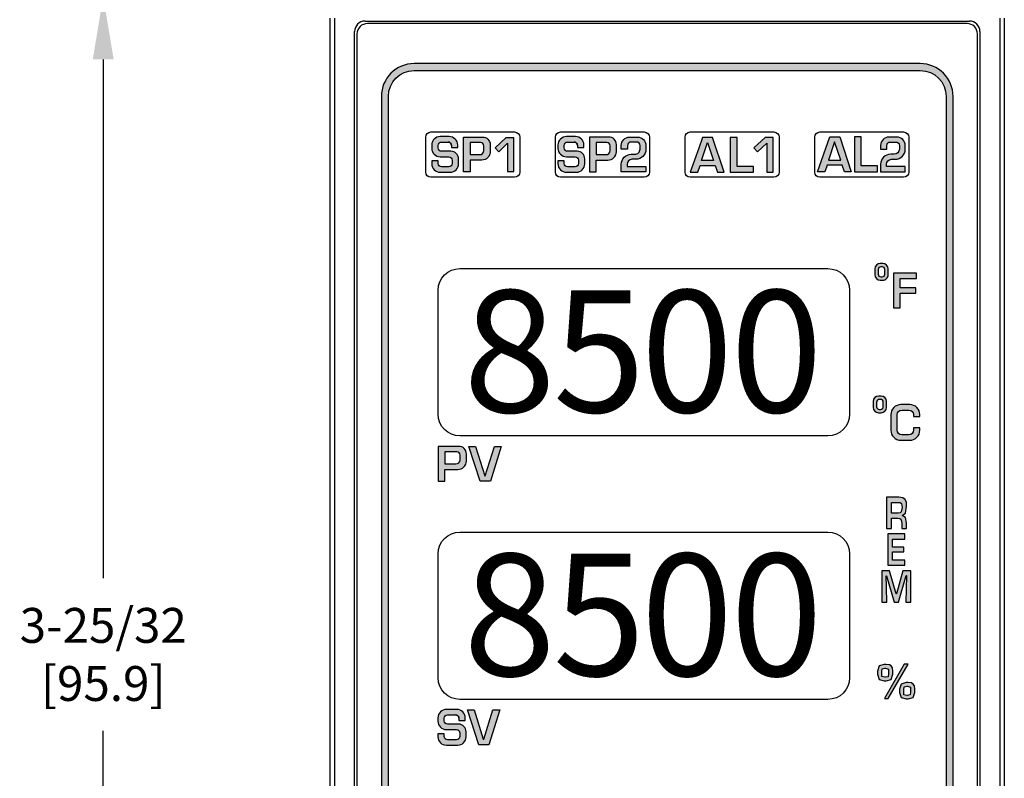
# Model space of a CAD drawing. Units: inches. Extents: x 0 to 15.8, y 0 to 10.2.
# Drawn here: x 9.1 to 11.9, y 5.8 to 8 of the extents above; entities that cross this region are included whole.
import ezdxf

# ---------------------------------------------------------------- set-up
doc = ezdxf.new("R2010")
doc.units = ezdxf.units.IN
doc.header["$MEASUREMENT"] = 0
for name, color, linetype in [('DIMENS', 7, 'Continuous'), ('PART', 3, 'Continuous'), ('PMSBLACKCOM', 90, 'Continuous'), ('PMSRED200CCOM', 10, 'Continuous'), ('PMSSILVERCOM', 253, 'Continuous')]:
    doc.layers.add(name, color=color, linetype=linetype)
doc.styles.add('ROMANS', font='romans.shx', dxfattribs={"width": 0.75, "height": 0.1})
doc.dimstyles.new('DWYER_STANDARD', dxfattribs={"dimtxt": 0.1, "dimasz": 0.18, "dimexe": 0.078, "dimexo": 0.05, "dimgap": 0.05, "dimtad": 0, "dimtih": 1, "dimtoh": 1, "dimdec": 3, "dimrnd": 0.001, "dimzin": 4, "dimdsep": 46, "dimtxsty": 'ROMANS', "dimcen": 0.062, "dimclrd": 256, "dimclre": 256, "dimclrt": 256, "dimadec": 3, "dimazin": 1, "dimtfac": 1, "dimtdec": 3, "dimtofl": 0, "dimtmove": 0, "dimatfit": 1, "dimfxl": 0, "dimtolj": 1, "dimtzin": 0, "dimarcsym": 0})

# ---------------------------------------------------------------- blocks, each defined once
blk = doc.blocks.new('*D26')
at = {"layer": 'DIMENS', "lineweight": -2}
for p, q in [((9.957417213502334, 8.039574156628184), (9.216447710258766, 8.039574156628184)), ((9.294447710258765, 7.859574156628184), (9.294447710258765, 6.371621775675805)), ((9.294447710258765, 4.445574156628187), (9.294447710258765, 5.933526537580566)), ((9.957417213502334, 4.265574156628187), (9.216447710258766, 4.265574156628187))]:
    blk.add_line(p, q, dxfattribs=at)
at = {"layer": 'DIMENS'}
for points in [[(9.264447710258766, 7.859574156628184), (9.324447710258765, 7.859574156628184), (9.294447710258765, 8.039574156628184)], [(9.264447710258766, 4.445574156628187), (9.324447710258765, 4.445574156628187), (9.294447710258765, 4.265574156628187)]]:
    blk.add_solid(points, dxfattribs=at)
at = {"layer": 'DIMENS', "insert": (9.294447710258764, 6.152574156628186), "char_height": 0.1, "attachment_point": 5, "style": 'ROMANS'}
blk.add_mtext('\\A1;3-25/32\\P[95.9]', dxfattribs=at)

msp = doc.modelspace()

# ---------------------------------------------------------------- hatches: boundary and pattern name
at = {"layer": 'PMSBLACKCOM'}
for points in [[(10.28718465853007, 7.638168080612262), (10.26106418978007, 7.638168080612261, 0.4142135623731522), (10.23696781478007, 7.614071705612257), (10.23696781478007, 7.604433155612258, 0.4142135623730485), (10.26106418978007, 7.580336780612262), (10.28597983978007, 7.580336780612262, -0.4142135623730951), (10.29561838978007, 7.570698230612262), (10.29561838978007, 7.561059680612261, -0.4142135623731222), (10.28597983978007, 7.551421130612262), (10.26467864603007, 7.55142113061226, -0.4142135623730714), (10.25504009603007, 7.561059680612259), (10.25504009603007, 7.568288593112262), (10.23696781478007, 7.568288593112262), (10.23696781478007, 7.559854861862262, 0.4142135623731026), (10.26106418978007, 7.535758486862262), (10.28959429603007, 7.535758486862263, 0.4142135623730931), (10.31369067103007, 7.559854861862263), (10.31369067103007, 7.57431268686226, 0.4142135623730711), (10.29200393353007, 7.59599942436226), (10.26467864603007, 7.595999424362262, -0.414213562373041), (10.25504009603007, 7.605637974362262), (10.25504009603007, 7.612866886862261, -0.4142135623730142), (10.26467864603006, 7.62250543686226), (10.28357020228007, 7.622505436862262, -0.4142135623731744), (10.29320875228007, 7.612866886862263), (10.29320875228007, 7.606842793112261), (10.31128103353007, 7.606842793112262), (10.31128103353007, 7.614071705612256, 0.4142135623731802)], [(10.47211123494617, 7.635011599592323), (10.44969523494617, 7.635011599592323), (10.41887323494617, 7.606057599592322), (10.42914723494617, 7.594849599592322), (10.45436523494617, 7.619133599592322), (10.45436523494617, 7.537875599592322), (10.47211123494617, 7.537875599592322)], [(11.09335343256821, 7.635664641305418), (11.09335343256821, 7.535720641305419), (11.15966243256821, 7.535720641305419), (11.15966243256821, 7.552057641305419), (11.11257343256821, 7.552057641305419), (11.11257343256821, 7.635664641305418)], [(11.21601043256821, 7.635664641305418), (11.19294643256821, 7.635664641305418), (11.16123343256821, 7.605873641305418), (11.17180443256821, 7.594341641305418), (11.19775143256821, 7.61932764130542), (11.19775143256821, 7.535720641305419), (11.21601043256821, 7.535720641305419)], [(11.44950943256821, 7.637469641305417), (11.44950943256821, 7.537525641305418), (11.51581843256821, 7.537525641305418), (11.51581843256821, 7.553862641305416), (11.46872943256821, 7.553862641305416), (11.46872943256821, 7.637469641305417)], [(11.56141721350233, 7.246574112878189), (11.56141721350233, 7.146574156628191), (11.58069431350233, 7.146574156628191), (11.58069431350233, 7.188742812878191), (11.62527260725233, 7.188742812878191), (11.62527260725233, 7.204405456628191), (11.58069431350233, 7.204405456628191), (11.58069431350233, 7.230911469128189), (11.62768224475233, 7.230911469128189), (11.62768224475233, 7.246574112878189)], [(11.54505188363282, 6.408255842834182), (11.59438704975782, 6.408255842834182), (11.59438704975782, 6.42313470245918), (11.55836454750782, 6.42313470245918), (11.55836454750782, 6.446627638709181), (11.59125465825782, 6.446627638709181), (11.59125465825782, 6.46072340045918), (11.55836454750782, 6.46072340045918), (11.55836454750782, 6.483433238834181), (11.59360395188282, 6.483433238834181), (11.59360395188282, 6.498312098459181), (11.54505188363282, 6.498312098459181)], [(11.52817477425782, 6.302642642834183), (11.54227053600782, 6.302642642834183), (11.54148743813282, 6.344929928084181), (11.54070434025782, 6.377820038834182), (11.54148743813282, 6.377820038834182), (11.56341417863282, 6.302642642834183), (11.57594374463282, 6.302642642834183), (11.59787048513282, 6.378603136709181), (11.59865358300782, 6.378603136709181), (11.59708738725782, 6.302642642834183), (11.61118314900782, 6.302642642834183), (11.61118314900782, 6.39269889845918), (11.58847331063282, 6.39269889845918), (11.56967896163282, 6.326135579084182), (11.56889586375782, 6.326135579084182), (11.55010151475782, 6.39269889845918), (11.52817477425782, 6.39269889845918)], [(11.60368883970209, 6.12485551616613), (11.59224883970209, 6.12485551616613), (11.53592883970209, 6.02629551616613), (11.54648883970209, 6.02629551616613)]]:
    msp.add_hatch(color=7, dxfattribs=at).paths.add_polyline_path(points)
h = msp.add_hatch(color=7, dxfattribs=at)
edge = h.paths.add_edge_path(flags=16)
edge.add_line((10.37675088353007, 7.621300618112262), (10.34701595853007, 7.621300618112262))
edge.add_line((10.34701595853007, 7.621300618112262), (10.34701595853007, 7.586360874362262))
edge.add_line((10.34701595853007, 7.586360874362262), (10.37434124603007, 7.586360874362262))
edge.add_arc((10.37434124603007, 7.598409061862261), 0.01204818749999959, 270, 360)
edge.add_line((10.38638943353007, 7.598409061862261), (10.38638943353007, 7.611662068112262))
edge.add_arc((10.37675088353007, 7.611662068112262), 0.009638549999998247, 0, 90.00000000001054)
edge = h.paths.add_edge_path()
edge.add_line((10.38036533978007, 7.570698230612262), (10.34701595853007, 7.570698230612262))
edge.add_line((10.34701595853007, 7.570698230612262), (10.34701595853007, 7.536963305612261))
edge.add_line((10.34701595853007, 7.536963305612261), (10.32773885853007, 7.536963305612261))
edge.add_line((10.32773885853007, 7.536963305612261), (10.32773885853007, 7.636963261862261))
edge.add_line((10.32773885853007, 7.636963261862261), (10.38277497728007, 7.636963261862261))
edge.add_arc((10.38277497728007, 7.615276524362262), 0.02168673749999961, 0, 90, ccw=False)
edge.add_line((10.40446171478007, 7.615276524362262), (10.40446171478007, 7.594794605612263))
edge.add_arc((10.38036533978007, 7.594794605612262), 0.02409637500000095, -89.9999999999958, 2.2168933355715126e-12, ccw=False)
h = msp.add_hatch(color=7, dxfattribs=at)
edge = h.paths.add_edge_path()
edge.add_arc((10.64557020228007, 7.612866886862262), 0.009638550000000023, 0, 90, ccw=False)
edge.add_line((10.65520875228007, 7.612866886862262), (10.65520875228007, 7.606842793112261))
edge.add_line((10.65520875228007, 7.606842793112261), (10.67328103353007, 7.606842793112262))
edge.add_line((10.67328103353007, 7.606842793112262), (10.67328103353007, 7.614071705612261))
edge.add_arc((10.64918465853007, 7.614071705612262), 0.02409637500000095, 359.9999999999978, 449.9999999999958)
edge.add_line((10.64918465853007, 7.638168080612262), (10.62306418978007, 7.638168080612261))
edge.add_arc((10.62306418978007, 7.614071705612261), 0.02409637500000006, 90, 180)
edge.add_line((10.59896781478007, 7.614071705612261), (10.59896781478007, 7.604433155612263))
edge.add_arc((10.62306418978007, 7.604433155612262), 0.02409637500000095, 179.9999999999979, 269.9999999999958)
edge.add_line((10.62306418978007, 7.580336780612262), (10.64797983978007, 7.580336780612262))
edge.add_arc((10.64797983978007, 7.570698230612262), 0.009638550000000023, 0, 90, ccw=False)
edge.add_line((10.65761838978007, 7.570698230612262), (10.65761838978007, 7.56105968061226))
edge.add_arc((10.64797983978007, 7.561059680612261), 0.009638550000000023, 270, 359.9999999999947, ccw=False)
edge.add_line((10.64797983978007, 7.551421130612262), (10.62667864603007, 7.55142113061226))
edge.add_arc((10.62667864603007, 7.56105968061226), 0.009638550000000023, 180, 270.0000000000106, ccw=False)
edge.add_line((10.61704009603007, 7.56105968061226), (10.61704009603007, 7.568288593112262))
edge.add_line((10.61704009603007, 7.568288593112262), (10.59896781478007, 7.568288593112262))
edge.add_line((10.59896781478007, 7.568288593112262), (10.59896781478007, 7.559854861862263))
edge.add_arc((10.62306418978007, 7.559854861862262), 0.02409637500000095, 179.9999999999979, 269.9999999999958)
edge.add_line((10.62306418978007, 7.535758486862262), (10.65159429603007, 7.535758486862263))
edge.add_arc((10.65159429603007, 7.559854861862263), 0.02409637500000006, 270, 360)
edge.add_line((10.67569067103007, 7.559854861862263), (10.67569067103007, 7.57431268686226))
edge.add_arc((10.65400393353007, 7.57431268686226), 0.02168673749999961, 0, 90)
edge.add_line((10.65400393353007, 7.59599942436226), (10.62667864603007, 7.595999424362262))
edge.add_arc((10.62667864603007, 7.605637974362262), 0.009638550000000023, 180, 270.0000000000106, ccw=False)
edge.add_line((10.61704009603007, 7.605637974362262), (10.61704009603007, 7.612866886862262))
edge.add_arc((10.62667864603007, 7.612866886862261), 0.009638549999998247, 89.99999999998943, 179.9999999999947, ccw=False)
edge.add_line((10.62667864603007, 7.62250543686226), (10.64557020228007, 7.622505436862262))
h = msp.add_hatch(color=7, dxfattribs=at)
edge = h.paths.add_edge_path()
edge.add_arc((10.74236533978007, 7.594794605612263), 0.02409637500000006, 270, 360)
edge.add_line((10.76646171478007, 7.594794605612263), (10.76646171478007, 7.615276524362262))
edge.add_arc((10.74477497728007, 7.615276524362262), 0.02168673749999783, 0, 90.00000000000469)
edge.add_line((10.74477497728007, 7.636963261862261), (10.68973885853007, 7.636963261862261))
edge.add_line((10.68973885853007, 7.636963261862261), (10.68973885853007, 7.536963305612261))
edge.add_line((10.68973885853007, 7.536963305612261), (10.70901595853007, 7.536963305612261))
edge.add_line((10.70901595853007, 7.536963305612261), (10.70901595853007, 7.570698230612262))
edge.add_line((10.70901595853007, 7.570698230612262), (10.74236533978007, 7.570698230612263))
edge = h.paths.add_edge_path(flags=16)
edge.add_line((10.73875088353007, 7.621300618112262), (10.70901595853007, 7.621300618112262))
edge.add_line((10.70901595853007, 7.621300618112262), (10.70901595853007, 7.586360874362262))
edge.add_line((10.70901595853007, 7.586360874362262), (10.73634124603007, 7.586360874362262))
edge.add_arc((10.73634124603007, 7.598409061862261), 0.01204818749999959, 270, 360)
edge.add_line((10.74838943353007, 7.598409061862261), (10.74838943353007, 7.611662068112262))
edge.add_arc((10.73875088353007, 7.611662068112262), 0.009638550000000023, 0, 90)
h = msp.add_hatch(color=7, dxfattribs=at)
edge = h.paths.add_edge_path()
edge.add_line((10.83434120228007, 7.602023518112262), (10.83434120228007, 7.612866886862262))
edge.add_arc((10.82470265228007, 7.612866886862261), 0.009638550000000023, 5.279723081108273e-12, 90)
edge.add_line((10.82470265228007, 7.62250543686226), (10.80822073353007, 7.622505436862262))
edge.add_arc((10.80822073353007, 7.612866886862263), 0.009638549999999135, 90.00000000001054, 180.0000000000053)
edge.add_line((10.79858218353007, 7.612866886862262), (10.79858218353007, 7.602023518112262))
edge.add_line((10.79858218353007, 7.602023518112262), (10.78050990228007, 7.602023518112262))
edge.add_line((10.78050990228007, 7.602023518112262), (10.78050990228007, 7.612866886862263))
edge.add_arc((10.80460627728007, 7.612866886862262), 0.02409637499999917, 90, 179.9999999999979, ccw=False)
edge.add_line((10.80460627728007, 7.636963261862261), (10.82711228978007, 7.636963261862262))
edge.add_arc((10.82711228978007, 7.612866886862262), 0.02409637500000006, 0, 90.0000000000042, ccw=False)
edge.add_line((10.85120866478007, 7.612866886862262), (10.85120866478007, 7.602023518112262))
edge.add_arc((10.82229301478007, 7.602023518112262), 0.02891565000000007, 270, 359.99999999999824, ccw=False)
edge.add_line((10.82229301478007, 7.573107868112263), (10.81183518978007, 7.573107868112262))
edge.add_arc((10.81183518978007, 7.558650043112262), 0.01445782500000004, 90, 180)
edge.add_line((10.79737736478007, 7.558650043112262), (10.79737736478007, 7.552625949362261))
edge.add_line((10.79737736478007, 7.552625949362261), (10.85120866478007, 7.552625949362261))
edge.add_line((10.85120866478007, 7.552625949362261), (10.85120866478007, 7.536963305612261))
edge.add_line((10.85120866478007, 7.536963305612261), (10.78050990228007, 7.536963305612261))
edge.add_line((10.78050990228007, 7.536963305612261), (10.78050990228007, 7.558650043112262))
edge.add_arc((10.80942555228007, 7.558650043112261), 0.02891565000000007, 90, 179.9999999999983, ccw=False)
edge.add_line((10.80942555228007, 7.587565693112261), (10.81988337728007, 7.587565693112261))
edge.add_arc((10.81988337728007, 7.602023518112263), 0.01445782500000181, 269.999999999993, 359.999999999993)
h = msp.add_hatch(color=7, dxfattribs=at)
h.paths.add_polyline_path([(11.01323943256821, 7.635664641305418), (11.00266843256821, 7.604912641305418), (10.97864343256821, 7.535720641305419), (10.99978543256821, 7.535720641305419), (11.00651243256821, 7.55494064130542), (11.04975743256821, 7.55494064130542), (11.05648443256821, 7.535720641305419), (11.07570443256821, 7.535720641305419), (11.04206943256821, 7.635664641305418)])
h.paths.add_polyline_path([(11.01035643256821, 7.569355641305419), (11.02765443256821, 7.621249641305418), (11.04495243256821, 7.569355641305419)], flags=16)
h = msp.add_hatch(color=7, dxfattribs=at)
h.paths.add_polyline_path([(11.37841721350233, 7.637574156628189), (11.40741721350233, 7.637574156628189), (11.44041721350233, 7.537574156628189), (11.42141721350233, 7.537574156628189), (11.41441721350233, 7.556574156628189), (11.37141721350233, 7.556574156628189), (11.36441721350233, 7.537574156628189), (11.34341721350233, 7.537574156628189)])
h.paths.add_polyline_path([(11.39241721350233, 7.623574156628189), (11.37541721350233, 7.570574156628188), (11.41041721350233, 7.570574156628188)], flags=16)
h = msp.add_hatch(color=7, dxfattribs=at)
edge = h.paths.add_edge_path()
edge.add_arc((11.56388337728007, 7.602023518112261), 0.01445782500000092, -89.99999999999301, 3.524291969370097e-12, ccw=False)
edge.add_line((11.56388337728007, 7.587565693112261), (11.55342555228007, 7.587565693112262))
edge.add_arc((11.55342555228007, 7.558650043112262), 0.02891565000000007, 90.00000000000351, 180)
edge.add_line((11.52450990228007, 7.558650043112262), (11.52450990228007, 7.536963305612261))
edge.add_line((11.52450990228007, 7.536963305612261), (11.59520866478007, 7.536963305612261))
edge.add_line((11.59520866478007, 7.536963305612261), (11.59520866478007, 7.552625949362261))
edge.add_line((11.59520866478007, 7.552625949362261), (11.54137736478007, 7.552625949362261))
edge.add_line((11.54137736478007, 7.552625949362261), (11.54137736478007, 7.558650043112262))
edge.add_arc((11.55583518978007, 7.558650043112262), 0.01445782500000092, 90.00000000000699, 180, ccw=False)
edge.add_line((11.55583518978007, 7.573107868112261), (11.56629301478007, 7.573107868112261))
edge.add_arc((11.56629301478007, 7.602023518112262), 0.02891565000000007, 270.0000000000035, 360)
edge.add_line((11.59520866478007, 7.602023518112262), (11.59520866478007, 7.612866886862261))
edge.add_arc((11.57111228978007, 7.612866886862262), 0.02409637499999917, 359.9999999999978, 450)
edge.add_line((11.57111228978007, 7.636963261862261), (11.54860627728007, 7.636963261862262))
edge.add_arc((11.54860627728007, 7.612866886862262), 0.02409637500000006, 90, 180)
edge.add_line((11.52450990228007, 7.612866886862262), (11.52450990228007, 7.602023518112262))
edge.add_line((11.52450990228007, 7.602023518112262), (11.54258218353007, 7.602023518112262))
edge.add_line((11.54258218353007, 7.602023518112262), (11.54258218353007, 7.612866886862262))
edge.add_arc((11.55222073353007, 7.612866886862261), 0.009638549999998247, 89.99999999998943, 179.9999999999947, ccw=False)
edge.add_line((11.55222073353007, 7.62250543686226), (11.56870265228007, 7.622505436862262))
edge.add_arc((11.56870265228007, 7.612866886862261), 0.009638550000000912, 5.286437954055145e-12, 90, ccw=False)
edge.add_line((11.57834120228007, 7.612866886862262), (11.57834120228007, 7.602023518112262))
h = msp.add_hatch(color=7, dxfattribs=at)
edge = h.paths.add_edge_path()
edge.add_line((11.53094905807234, 7.274024428561056), (11.52331532647234, 7.274024428561057))
edge.add_arc((11.52331532647234, 7.258756965361057), 0.01526746319999983, 90, 180)
edge.add_line((11.50804786327234, 7.258756965361057), (11.50804786327234, 7.241581069261057))
edge.add_arc((11.52331532647234, 7.241581069261057), 0.01526746320000072, 180, 270)
edge.add_line((11.52331532647234, 7.226313606061057), (11.53094905807234, 7.226313606061058))
edge.add_arc((11.53094905807234, 7.241581069261057), 0.01526746319999983, 270, 360)
edge.add_line((11.54621652127234, 7.241581069261057), (11.54621652127234, 7.258756965361057))
edge.add_arc((11.53094905807234, 7.258756965361056), 0.01526746319999894, 3.333158510800916e-12, 90.00000000000668)
edge = h.paths.add_edge_path(flags=16)
edge.add_line((11.53667435677234, 7.243489502161056), (11.53667435677234, 7.256848532461056))
edge.add_arc((11.52904062517234, 7.256848532461056), 0.00763373160000036, 0, 90)
edge.add_line((11.52904062517234, 7.264482264061057), (11.52522375937234, 7.264482264061057))
edge.add_arc((11.52522375937234, 7.256848532461056), 0.00763373160000036, 90.00000000001334, 180)
edge.add_line((11.51759002777234, 7.256848532461056), (11.51759002777234, 7.243489502161056))
edge.add_arc((11.52522375937234, 7.243489502161056), 0.007633731600002136, 180, 269.9999999999867)
edge.add_line((11.52522375937234, 7.235855770561056), (11.52904062517234, 7.235855770561056))
edge.add_arc((11.52904062517234, 7.243489502161055), 0.007633731599999471, 270, 360.0000000000067)
h = msp.add_hatch(color=7, dxfattribs=at)
edge = h.paths.add_edge_path()
edge.add_line((11.5033994629223, 6.878557199446723), (11.5033994629223, 6.861381303346723))
edge.add_arc((11.5186669261223, 6.861381303346723), 0.01526746320000072, 180, 270)
edge.add_line((11.5186669261223, 6.846113840146723), (11.5263006577223, 6.846113840146724))
edge.add_arc((11.5263006577223, 6.861381303346723), 0.01526746319999983, 270, 360)
edge.add_line((11.5415681209223, 6.861381303346723), (11.5415681209223, 6.878557199446723))
edge.add_arc((11.5263006577223, 6.878557199446722), 0.01526746320000072, 3.333158510800528e-12, 90)
edge.add_line((11.5263006577223, 6.893824662646722), (11.5186669261223, 6.893824662646723))
edge.add_arc((11.5186669261223, 6.878557199446723), 0.01526746319999983, 90, 180)
edge = h.paths.add_edge_path(flags=16)
edge.add_arc((11.5243922248223, 6.876648766546722), 0.00763373160000036, 0, 90)
edge.add_line((11.5243922248223, 6.884282498146723), (11.5205753590223, 6.884282498146723))
edge.add_arc((11.5205753590223, 6.876648766546722), 0.00763373160000036, 90, 180)
edge.add_line((11.5129416274223, 6.876648766546722), (11.5129416274223, 6.863289736246722))
edge.add_arc((11.5205753590223, 6.863289736246722), 0.00763373160000036, 180, 270)
edge.add_line((11.5205753590223, 6.855656004646722), (11.5243922248223, 6.855656004646722))
edge.add_arc((11.5243922248223, 6.863289736246722), 0.00763373160000036, 269.9999999999867, 360)
edge.add_line((11.5320259564223, 6.863289736246722), (11.5320259564223, 6.876648766546722))
h = msp.add_hatch(color=7, dxfattribs=at)
edge = h.paths.add_edge_path()
edge.add_line((11.60567495949705, 6.782659793686252), (11.58519304074705, 6.782659793686252))
edge.add_arc((11.58519304074705, 6.795912799936252), 0.01325300625000025, 180, 270, ccw=False)
edge.add_line((11.57194003449705, 6.795912799936252), (11.57194003449705, 6.840491093686252))
edge.add_arc((11.58519304074705, 6.840491093686252), 0.01325300625000025, 90, 180, ccw=False)
edge.add_line((11.58519304074705, 6.853744099936252), (11.60567495949705, 6.853744099936252))
edge.add_arc((11.60567495949705, 6.840491093686252), 0.01325300625000025, 0, 90, ccw=False)
edge.add_line((11.61892796574705, 6.840491093686252), (11.61892796574705, 6.835683155612264))
edge.add_line((11.61892796574705, 6.835683155612264), (11.63700024699705, 6.835683155612264))
edge.add_line((11.63700024699705, 6.835683155612264), (11.63700024699705, 6.840491093686252))
edge.add_arc((11.60808459699705, 6.840491093686252), 0.02891565000000185, 0, 89.99999999999649)
edge.add_line((11.60808459699705, 6.869406743686252), (11.58278340324705, 6.869406743686252))
edge.add_arc((11.58278340324705, 6.840491093686252), 0.02891565000000007, 90.00000000000351, 180)
edge.add_line((11.55386775324705, 6.840491093686252), (11.55386775324705, 6.795912799936252))
edge.add_arc((11.58278340324705, 6.795912799936252), 0.02891565000000185, 180, 269.9999999999965)
edge.add_line((11.58278340324705, 6.766997149936252), (11.60808459699705, 6.766997149936252))
edge.add_arc((11.60808459699705, 6.795912799936252), 0.02891565000000007, 270.0000000000035, 360)
edge.add_line((11.63700024699705, 6.795912799936252), (11.63700024699705, 6.803153049362264))
edge.add_line((11.63700024699705, 6.803153049362264), (11.61892796574705, 6.803153049362264))
edge.add_line((11.61892796574705, 6.803153049362264), (11.61892796574705, 6.79591279993625))
edge.add_arc((11.60567495949705, 6.795912799936251), 0.01325300625000025, 270, 359.9999999999962, ccw=False)
h = msp.add_hatch(color=7, dxfattribs=at)
h.paths.add_polyline_path([(11.57417052300782, 6.588896420084179), (11.58043530600782, 6.588113322209178), (11.58435079538282, 6.58576402858418), (11.58591699113282, 6.574017560459179), (11.58356769750782, 6.561487994459181), (11.58043530600782, 6.559138700834179), (11.57495362088282, 6.55835560295918), (11.55537617400782, 6.55835560295918), (11.55537617400782, 6.588896420084179)], flags=16)
h.paths.add_polyline_path([(11.57651981663282, 6.603775279709179), (11.54128041225782, 6.603775279709179), (11.54128041225782, 6.51371902408418), (11.55537617400782, 6.51371902408418), (11.55537617400782, 6.543476743334178), (11.57338742513282, 6.543476743334178), (11.57417052300782, 6.543476743334178), (11.57965220813282, 6.542693645459179), (11.58278459963282, 6.540344351834179), (11.58435079538282, 6.534862666709179), (11.58513389325782, 6.527031687959179), (11.58513389325782, 6.51371902408418), (11.59922965500782, 6.51371902408418), (11.59922965500782, 6.53016407945918), (11.59609726350782, 6.545826036959179), (11.58670008900782, 6.551307722084179), (11.59609726350782, 6.557572505084179), (11.59922965500782, 6.577149951959182), (11.59844655713282, 6.588896420084179), (11.59531416563282, 6.596727398834179), (11.58826628475782, 6.602209083959181)])
h = msp.add_hatch(color=7, dxfattribs=at)
h.paths.add_polyline_path([(11.54752562939058, 6.096695516166129), (11.54641197655651, 6.088667129581237), (11.53880253915484, 6.087203266982538), (11.53704253915484, 6.087203266982538), (11.52843627533614, 6.089080032935016), (11.52773522359658, 6.096345185472382), (11.52773522359658, 6.103385185472382), (11.52896574946636, 6.111359378764828), (11.5368088397021, 6.113173572057274), (11.53856883970209, 6.113173572057274), (11.54722985471311, 6.110712910669781), (11.54752562939058, 6.103735516166129)], flags=16)
h.paths.add_polyline_path([(11.55968883970209, 6.095815516166128), (11.55968883970209, 6.104615516166129), (11.55880883970209, 6.114295516166129), (11.55528883970209, 6.11957551616613), (11.55000883970209, 6.12309551616613), (11.54032883970209, 6.12397551616613), (11.53504883970209, 6.12397551616613), (11.52008883970209, 6.11957551616613), (11.5156888397021, 6.104615516166129), (11.5156888397021, 6.095815516166128), (11.52008883970209, 6.08085551616613), (11.53504883970209, 6.07733551616613), (11.54032883970209, 6.07733551616613), (11.55528883970209, 6.08085551616613)])
h = msp.add_hatch(color=7, dxfattribs=at)
h.paths.add_polyline_path([(11.62278163151561, 6.043886420035424), (11.62278163151561, 6.052686420035425), (11.62190163151561, 6.062366420035424), (11.61838163151561, 6.067646420035425), (11.61310163151561, 6.071166420035425), (11.60342163151561, 6.072046420035425), (11.59814163151561, 6.072046420035425), (11.58318163151561, 6.067646420035425), (11.57878163151561, 6.052686420035425), (11.57878163151561, 6.043886420035424), (11.58318163151561, 6.028926420035425), (11.59814163151561, 6.025406420035425), (11.60342163151561, 6.025406420035425), (11.61838163151561, 6.028926420035425)])
h.paths.add_polyline_path([(11.61061842120409, 6.044766420035424), (11.60950476837002, 6.036738033450533), (11.60189533096836, 6.035274170851833), (11.60013533096836, 6.035274170851833), (11.59152906714965, 6.037150936804309), (11.59082801541009, 6.044416089341677), (11.59082801541009, 6.051456089341677), (11.59205854127987, 6.059430282634123), (11.59990163151561, 6.06124447592657), (11.60166163151561, 6.06124447592657), (11.61032264652662, 6.058783814539076), (11.61061842120409, 6.051806420035424)], flags=16)
at = {"layer": 'PMSRED200CCOM'}
h = msp.add_hatch(color=7, dxfattribs=at)
edge = h.paths.add_edge_path()
edge.add_arc((11.63841721350233, 7.75357415662819), 0.09399999999999942, 0, 90)
edge.add_line((11.63841721350233, 7.847574156628189), (10.18641721350233, 7.847574156628189))
edge.add_arc((10.18641721350233, 7.75357415662819), 0.09399999999999942, 90, 180)
edge.add_line((10.09241721350233, 7.75357415662819), (10.09241721350233, 4.551574156628188))
edge.add_arc((10.18641721350233, 4.551574156628188), 0.0940000000000012, 180, 269.9999999999989)
edge.add_line((10.18641721350233, 4.457574156628189), (10.22041721350233, 4.457574156628189))
edge.add_arc((10.22041721350233, 4.466574156628189), 0.009000000000000341, 270, 360)
edge.add_line((10.22941721350233, 4.466574156628189), (10.22941721350233, 4.468574156628188))
edge.add_arc((10.22041721350233, 4.468574156628188), 0.009000000000000341, 0, 90)
edge.add_line((10.22041721350233, 4.477574156628188), (10.18641721350233, 4.477574156628188))
edge.add_arc((10.18641721350233, 4.551574156628188), 0.07399999999999984, 180, 270.00000000000136, ccw=False)
edge.add_line((10.11241721350233, 4.551574156628188), (10.11241721350233, 7.753574156628188))
edge.add_arc((10.18641721350233, 7.75357415662819), 0.07399999999999984, 90, 180.0000000000014, ccw=False)
edge.add_line((10.18641721350233, 7.82757415662819), (11.63841721350233, 7.827574156628188))
edge.add_arc((11.63841721350233, 7.753574156628188), 0.07399999999999984, 0, 89.99999999999858, ccw=False)
edge.add_line((11.71241721350233, 7.753574156628188), (11.71241721350233, 4.551574156628188))
edge.add_arc((11.63841721350233, 4.551574156628188), 0.07399999999999807, -90.00000000000142, 0, ccw=False)
edge.add_line((11.63841721350233, 4.477574156628188), (11.61041721350233, 4.477574156628188))
edge.add_arc((11.61041721350233, 4.468574156628188), 0.009000000000000341, 90, 180)
edge.add_line((11.60141721350233, 4.468574156628188), (11.60141721350233, 4.46657415662819))
edge.add_arc((11.61041721350233, 4.466574156628189), 0.009000000000000341, 179.9999999999944, 270)
edge.add_line((11.61041721350233, 4.457574156628189), (11.63841721350233, 4.457574156628188))
edge.add_arc((11.63841721350233, 4.551574156628188), 0.0940000000000003, 270, 360)
edge.add_line((11.73241721350233, 4.551574156628188), (11.73241721350233, 7.75357415662819))
at = {"layer": 'PMSSILVERCOM'}
h = msp.add_hatch(color=7, dxfattribs=at)
edge = h.paths.add_edge_path()
edge.add_line((10.33614006975233, 6.707405456628191), (10.33614006975233, 6.72788737537819))
edge.add_arc((10.31445333225233, 6.72788737537819), 0.02168673749999961, 0, 90)
edge.add_line((10.31445333225233, 6.749574112878189), (10.25541721350233, 6.749574112878191))
edge.add_line((10.25541721350233, 6.749574112878191), (10.25541721350233, 6.649574156628191))
edge.add_line((10.25541721350233, 6.649574156628191), (10.27469431350233, 6.649574156628191))
edge.add_line((10.27469431350233, 6.649574156628191), (10.27469431350233, 6.683309081628192))
edge.add_line((10.27469431350233, 6.683309081628192), (10.31204369475233, 6.683309081628191))
edge.add_arc((10.31204369475233, 6.707405456628191), 0.02409637500000006, 270, 360)
edge = h.paths.add_edge_path(flags=16)
edge.add_line((10.31806778850233, 6.711019912878191), (10.31806778850233, 6.724272919128191))
edge.add_arc((10.30842923850233, 6.724272919128191), 0.009638549999998247, 0, 90.00000000001054)
edge.add_line((10.30842923850233, 6.733911469128191), (10.27469431350233, 6.733911469128191))
edge.add_line((10.27469431350233, 6.733911469128191), (10.27469431350233, 6.698971725378192))
edge.add_line((10.27469431350233, 6.698971725378192), (10.30601960100233, 6.698971725378192))
edge.add_arc((10.30601960100233, 6.711019912878192), 0.01204818750000047, 269.9999999999915, 359.9999999999958)
for points in [[(10.38933281975233, 6.665236800378192), (10.39053763850233, 6.665236800378192), (10.41704365100233, 6.749574112878191), (10.43632075100233, 6.749574112878191), (10.40499546350233, 6.649574156628191), (10.37607981350233, 6.649574156628191), (10.34354970725233, 6.749574112878191), (10.36282680725233, 6.749574112878191)], [(10.30885098850233, 5.994778931628186), (10.27873051975233, 5.994778931628187, 0.4142135623730981), (10.25463414475233, 5.970682556628187), (10.25463414475233, 5.961044006628186, 0.4142135623731242), (10.27873051975233, 5.936947631628186), (10.30764616975233, 5.936947631628188, -0.4142135623730141), (10.31728471975233, 5.927309081628191), (10.31728471975233, 5.917670531628189, -0.4142135623731762), (10.30764616975233, 5.908031981628186), (10.28234497600233, 5.908031981628188, -0.4142135623730714), (10.27270642600233, 5.917670531628187), (10.27270642600233, 5.924899444128187), (10.25463414475233, 5.924899444128187), (10.25463414475233, 5.916465712878187, 0.4142135623730919), (10.27873051975233, 5.892369337878188), (10.31126062600233, 5.892369337878187, 0.4142135623731256), (10.33535700100233, 5.91646571287819), (10.33535700100233, 5.930923537878191, 0.4142135623730352), (10.31367026350233, 5.952610275378188), (10.28234497600233, 5.952610275378188, -0.414213562373041), (10.27270642600233, 5.962248825378188), (10.27270642600233, 5.969477737878187, -0.4142135623730682), (10.28234497600233, 5.979116287878188), (10.30523653225233, 5.979116287878186, -0.414213562373109), (10.31487508225233, 5.969477737878187), (10.31487508225233, 5.963453644128187), (10.33294736350233, 5.963453644128188), (10.33294736350233, 5.970682556628193, 0.4142135623730182)], [(10.43174250100233, 5.993574112878187), (10.40041721350233, 5.893574156628187), (10.37150156350233, 5.893574156628187), (10.33897145725233, 5.993574112878187), (10.35824855725233, 5.993574112878187), (10.38475456975233, 5.909236800378189), (10.38595938850233, 5.909236800378189), (10.41246540100233, 5.993574112878187)]]:
    msp.add_hatch(color=7, dxfattribs=at).paths.add_polyline_path(points)

# ---------------------------------------------------------------- linework, layer by layer
at = {"layer": 'PART', "color": 7}
for p, q in [((9.945417213502337, 4.327574156628187), (9.945417213502337, 7.977574156628186)), ((9.958417213502335, 4.327574156628187), (9.958417213502335, 7.977574156628187)), ((10.04541721350233, 7.969574156628185), (11.77941721350233, 7.969574156628185)), ((11.86641721350234, 7.977574156628187), (11.86641721350234, 4.327574156628187)), ((11.87941721350233, 7.977574156628186), (11.87941721350233, 4.327574156628187)), ((10.01541721350233, 4.365574156628187), (10.01541721350233, 7.939574156628185)), ((11.80941721350233, 7.939574156628185), (11.80941721350233, 4.365574156628187))]:
    msp.add_line(p, q, dxfattribs=at)
for points in [[(11.77241721350233, 7.962574156628185), (10.05241721350233, 7.962574156628186, 0.414213562373095), (10.02241721350233, 7.932574156628186), (10.02241721350233, 4.372574156628188, 0.414213562373095), (10.05241721350233, 4.342574156628187), (11.77241721350233, 4.342574156628186, 0.414213562373095), (11.80241721350233, 4.372574156628186), (11.80241721350233, 7.932574156628186, 0.414213562373095)], [(10.47441721350233, 7.651574156628189, -0.414213562373095), (10.48941721350233, 7.636574156628189), (10.48941721350233, 7.536574156628188, -0.414213562373095), (10.47441721350233, 7.521574156628187), (10.23441721350233, 7.521574156628188, -0.414213562373095), (10.21941721350233, 7.536574156628188), (10.21941721350233, 7.636574156628189, -0.414213562373095), (10.23441721350233, 7.651574156628188)], [(10.84641721350233, 7.651574156628189, -0.414213562373095), (10.86141721350233, 7.636574156628189), (10.86141721350233, 7.536574156628188, -0.414213562373095), (10.84641721350233, 7.521574156628187), (10.60641721350233, 7.521574156628188, -0.414213562373095), (10.59141721350233, 7.536574156628188), (10.59141721350233, 7.636574156628189, -0.414213562373095), (10.60641721350233, 7.651574156628188)], [(11.21841721350233, 7.651574156628189, -0.414213562373095), (11.23341721350233, 7.636574156628189), (11.23341721350233, 7.536574156628188, -0.414213562373095), (11.21841721350233, 7.521574156628187), (10.97841721350233, 7.521574156628188, -0.414213562373095), (10.96341721350233, 7.536574156628188), (10.96341721350233, 7.636574156628189, -0.414213562373095), (10.97841721350233, 7.651574156628188)], [(11.59041721350233, 7.651574156628189, -0.414213562373095), (11.60541721350233, 7.636574156628189), (11.60541721350233, 7.536574156628188, -0.414213562373095), (11.59041721350233, 7.521574156628187), (11.35041721350233, 7.521574156628188, -0.414213562373095), (11.33541721350233, 7.536574156628188), (11.33541721350233, 7.636574156628189, -0.414213562373095), (11.35041721350233, 7.651574156628188)], [(11.37341721350233, 7.259574156628185, -0.414213562373095), (11.43541721350233, 7.197574156628185), (11.43541721350233, 6.841574156628186, -0.414213562373095), (11.37341721350233, 6.779574156628186), (10.31741721350233, 6.779574156628185, -0.414213562373095), (10.25541721350233, 6.841574156628186), (10.25541721350233, 7.197574156628185, -0.414213562373095), (10.31741721350233, 7.259574156628186)], [(11.37341721350233, 6.503574156628185, -0.414213562373095), (11.43541721350233, 6.441574156628185), (11.43541721350233, 6.085574156628185, -0.414213562373095), (11.37341721350233, 6.023574156628186), (10.31741721350233, 6.023574156628185, -0.414213562373095), (10.25541721350233, 6.085574156628185), (10.25541721350233, 6.441574156628185, -0.414213562373095), (10.31741721350233, 6.503574156628186)]]:
    msp.add_lwpolyline(points, format="xyb", close=True, dxfattribs=at)
for centre, start, end in [((10.04541721350233, 7.939574156628185), 90, 180), ((11.77941721350233, 7.939574156628185), 0, 90)]:
    msp.add_arc(centre, 0.03, start, end, dxfattribs=at)
at = {"layer": 'PMSBLACKCOM', "color": 7}
for points in [[(10.28357020228007, 7.622505436862262, -0.4142135623730935), (10.29320875228007, 7.612866886862262, 0.414213562373095), (10.28357020228007, 7.622505436862262, -0.414213562373082), (10.29320875228007, 7.612866886862262), (10.29320875228007, 7.606842793112261), (10.31128103353007, 7.606842793112262), (10.31128103353007, 7.614071705612261, 0.4142135623730938), (10.28718465853007, 7.638168080612262), (10.26106418978007, 7.638168080612261, 0.4142135623730981), (10.23696781478007, 7.614071705612261), (10.23696781478007, 7.604433155612263, 0.4142135623730918), (10.26106418978007, 7.580336780612262), (10.28597983978007, 7.580336780612262, -0.414213562373095), (10.29561838978007, 7.570698230612262), (10.29561838978007, 7.56105968061226, -0.414213562373095), (10.28597983978007, 7.551421130612262), (10.26467864603007, 7.55142113061226, -0.4142135623730984), (10.25504009603007, 7.56105968061226), (10.25504009603007, 7.568288593112262), (10.23696781478007, 7.568288593112262), (10.23696781478007, 7.559854861862263, 0.4142135623730919), (10.26106418978007, 7.535758486862262), (10.28959429603007, 7.535758486862263, 0.4142135623730932), (10.31369067103007, 7.559854861862263), (10.31369067103007, 7.57431268686226, 0.414213562373095), (10.29200393353007, 7.59599942436226), (10.26467864603007, 7.595999424362262, -0.414213562373095), (10.25504009603007, 7.605637974362262), (10.25504009603007, 7.612866886862262, -0.414213562373095), (10.26467864603007, 7.62250543686226)], [(10.38036533978007, 7.570698230612262), (10.34701595853007, 7.570698230612262), (10.34701595853007, 7.536963305612261), (10.32773885853007, 7.536963305612261), (10.32773885853007, 7.636963261862261), (10.38277497728007, 7.636963261862261, -0.414213562373095), (10.40446171478007, 7.615276524362262), (10.40446171478007, 7.594794605612263, -0.414213562373095)], [(10.64557020228007, 7.622505436862262, -0.4142135623730935), (10.65520875228007, 7.612866886862262), (10.65520875228007, 7.606842793112261), (10.67328103353007, 7.606842793112262), (10.67328103353007, 7.614071705612261, 0.4142135623730938), (10.64918465853007, 7.638168080612262), (10.62306418978007, 7.638168080612261, 0.4142135623730981), (10.59896781478007, 7.614071705612261), (10.59896781478007, 7.604433155612263, 0.4142135623730918), (10.62306418978007, 7.580336780612262), (10.64797983978007, 7.580336780612262, -0.414213562373095), (10.65761838978007, 7.570698230612262), (10.65761838978007, 7.56105968061226, -0.414213562373095), (10.64797983978007, 7.551421130612262), (10.62667864603007, 7.55142113061226, -0.4142135623730984), (10.61704009603007, 7.56105968061226), (10.61704009603007, 7.568288593112262), (10.59896781478007, 7.568288593112262), (10.59896781478007, 7.559854861862263, 0.4142135623730919), (10.62306418978007, 7.535758486862262), (10.65159429603007, 7.535758486862263, 0.4142135623730932), (10.67569067103007, 7.559854861862263), (10.67569067103007, 7.57431268686226, 0.414213562373095), (10.65400393353007, 7.59599942436226), (10.62667864603007, 7.595999424362262, -0.414213562373095), (10.61704009603007, 7.605637974362262), (10.61704009603007, 7.612866886862262, -0.414213562373095), (10.62667864603007, 7.62250543686226)], [(10.74236533978007, 7.570698230612263, 0.414213562373095), (10.76646171478007, 7.594794605612263), (10.76646171478007, 7.615276524362262, 0.414213562373095), (10.74477497728007, 7.636963261862261), (10.68973885853007, 7.636963261862261), (10.68973885853007, 7.536963305612261), (10.70901595853007, 7.536963305612261), (10.70901595853007, 7.570698230612262)], [(10.83434120228007, 7.602023518112262), (10.83434120228007, 7.612866886862262, 0.414213562373095), (10.82470265228007, 7.62250543686226), (10.80822073353007, 7.622505436862262, 0.414213562373095), (10.79858218353007, 7.612866886862262), (10.79858218353007, 7.602023518112262), (10.78050990228007, 7.602023518112262), (10.78050990228007, 7.612866886862263, -0.4142135623730863), (10.80460627728007, 7.636963261862261), (10.82711228978007, 7.636963261862262, -0.414213562373101), (10.85120866478007, 7.612866886862262), (10.85120866478007, 7.602023518112262, -0.414213562373095), (10.82229301478007, 7.573107868112263), (10.81183518978007, 7.573107868112262, 0.414213562373095), (10.79737736478007, 7.558650043112262), (10.79737736478007, 7.552625949362261), (10.85120866478007, 7.552625949362261), (10.85120866478007, 7.536963305612261), (10.78050990228007, 7.536963305612261), (10.78050990228007, 7.558650043112262, -0.414213562373095), (10.80942555228007, 7.587565693112261), (10.81988337728007, 7.587565693112261, 0.4142135623730981)], [(11.57834120228007, 7.602023518112262, -0.4142135623730981), (11.56388337728007, 7.587565693112261), (11.55342555228007, 7.587565693112262, 0.414213562373095), (11.52450990228007, 7.558650043112262), (11.52450990228007, 7.536963305612261), (11.59520866478007, 7.536963305612261), (11.59520866478007, 7.552625949362261), (11.54137736478007, 7.552625949362261), (11.54137736478007, 7.558650043112262, -0.414213562373095), (11.55583518978007, 7.573107868112261), (11.56629301478007, 7.573107868112261, 0.414213562373095), (11.59520866478007, 7.602023518112262), (11.59520866478007, 7.612866886862261, 0.414213562373101), (11.57111228978007, 7.636963261862261), (11.54860627728007, 7.636963261862262, 0.4142135623730863), (11.52450990228007, 7.612866886862262), (11.52450990228007, 7.602023518112262), (11.54258218353007, 7.602023518112262), (11.54258218353007, 7.612866886862262, -0.414213562373095), (11.55222073353007, 7.62250543686226), (11.56870265228007, 7.622505436862262, -0.414213562373095), (11.57834120228007, 7.612866886862262)], [(10.37675088353007, 7.621300618112262), (10.34701595853007, 7.621300618112262), (10.34701595853007, 7.586360874362262), (10.37434124603007, 7.586360874362262, 0.4142135623730984), (10.38638943353007, 7.598409061862261), (10.38638943353007, 7.611662068112262, 0.414213562373095)], [(10.64557020228007, 7.622505436862262, -0.414213562373095), (10.65520875228007, 7.612866886862262, 0.414213562373082)], [(10.73875088353007, 7.621300618112262), (10.70901595853007, 7.621300618112262), (10.70901595853007, 7.586360874362262), (10.73634124603007, 7.586360874362262, 0.4142135623730984), (10.74838943353007, 7.598409061862261), (10.74838943353007, 7.611662068112262, 0.414213562373095)], [(11.53094905807234, 7.274024428561056), (11.52331532647234, 7.274024428561057, 0.414213562373095), (11.50804786327234, 7.258756965361057), (11.50804786327234, 7.241581069261057, 0.414213562373095), (11.52331532647234, 7.226313606061057), (11.53094905807234, 7.226313606061058, 0.414213562373095), (11.54621652127234, 7.241581069261057), (11.54621652127234, 7.258756965361057, 0.414213562373095)], [(11.53667435677234, 7.243489502161056), (11.53667435677234, 7.256848532461056, 0.414213562373095), (11.52904062517234, 7.264482264061057), (11.52522375937234, 7.264482264061057, 0.4142135623730896), (11.51759002777234, 7.256848532461056), (11.51759002777234, 7.243489502161056, 0.414213562373095), (11.52522375937234, 7.235855770561056), (11.52904062517234, 7.235855770561056, 0.4142135623730979)], [(11.5033994629223, 6.878557199446723), (11.5033994629223, 6.861381303346723, 0.414213562373095), (11.5186669261223, 6.846113840146723), (11.5263006577223, 6.846113840146724, 0.414213562373095), (11.5415681209223, 6.861381303346723), (11.5415681209223, 6.878557199446723, 0.414213562373095), (11.5263006577223, 6.893824662646722), (11.5186669261223, 6.893824662646723, 0.414213562373095)], [(11.5320259564223, 6.876648766546722, 0.414213562373095), (11.5243922248223, 6.884282498146723), (11.5205753590223, 6.884282498146723, 0.4142135623730896), (11.5129416274223, 6.876648766546722), (11.5129416274223, 6.863289736246722, 0.414213562373095), (11.5205753590223, 6.855656004646722), (11.5243922248223, 6.855656004646722, 0.4142135623730979), (11.5320259564223, 6.863289736246722)], [(11.60567495949705, 6.782659793686252), (11.58519304074705, 6.782659793686252, -0.4142135623730915), (11.57194003449705, 6.795912799936252), (11.57194003449705, 6.840491093686252, -0.414213562373095), (11.58519304074705, 6.853744099936252), (11.60567495949705, 6.853744099936252, -0.414213562373095), (11.61892796574705, 6.840491093686252), (11.61892796574705, 6.835683155612264), (11.63700024699705, 6.835683155612264), (11.63700024699705, 6.840491093686252, 0.414213562373095), (11.60808459699705, 6.869406743686252), (11.58278340324705, 6.869406743686252, 0.414213562373095), (11.55386775324705, 6.840491093686252), (11.55386775324705, 6.795912799936252, 0.414213562373095), (11.58278340324705, 6.766997149936252), (11.60808459699705, 6.766997149936252, 0.414213562373094), (11.63700024699705, 6.795912799936252), (11.63700024699705, 6.803153049362264), (11.61892796574705, 6.803153049362264), (11.61892796574705, 6.79591279993625, -0.414213562373095)]]:
    msp.add_lwpolyline(points, format="xyb", close=True, dxfattribs=at)
for points in [[(10.47211123494617, 7.635011599592323), (10.44969523494617, 7.635011599592323), (10.41887323494617, 7.606057599592322), (10.42914723494617, 7.594849599592322), (10.45436523494617, 7.619133599592322), (10.45436523494617, 7.537875599592322), (10.47211123494617, 7.537875599592322), (10.47211123494617, 7.635011599592323)], [(11.01323943256821, 7.635664641305418), (11.00266843256821, 7.604912641305418), (10.97864343256821, 7.535720641305419), (10.99978543256821, 7.535720641305419), (11.00651243256821, 7.55494064130542), (11.04975743256821, 7.55494064130542), (11.05648443256821, 7.535720641305419), (11.07570443256821, 7.535720641305419), (11.04206943256821, 7.635664641305418), (11.01323943256821, 7.635664641305418)], [(11.09335343256821, 7.635664641305418), (11.09335343256821, 7.535720641305419), (11.15966243256821, 7.535720641305419), (11.15966243256821, 7.552057641305419), (11.11257343256821, 7.552057641305419), (11.11257343256821, 7.635664641305418), (11.09335343256821, 7.635664641305418)], [(11.21601043256821, 7.635664641305418), (11.19294643256821, 7.635664641305418), (11.16123343256821, 7.605873641305418), (11.17180443256821, 7.594341641305418), (11.19775143256821, 7.61932764130542), (11.19775143256821, 7.535720641305419), (11.21601043256821, 7.535720641305419), (11.21601043256821, 7.635664641305418)], [(11.37841721350233, 7.637574156628189), (11.40741721350233, 7.637574156628189), (11.44041721350233, 7.537574156628189), (11.42141721350233, 7.537574156628189), (11.41441721350233, 7.556574156628189), (11.37141721350233, 7.556574156628189), (11.36441721350233, 7.537574156628189), (11.34341721350233, 7.537574156628189), (11.37841721350233, 7.637574156628189)], [(11.44950943256821, 7.637469641305417), (11.44950943256821, 7.537525641305418), (11.51581843256821, 7.537525641305418), (11.51581843256821, 7.553862641305416), (11.46872943256821, 7.553862641305416), (11.46872943256821, 7.637469641305417), (11.44950943256821, 7.637469641305417)], [(11.01035643256821, 7.569355641305419), (11.02765443256821, 7.621249641305418), (11.04495243256821, 7.569355641305419), (11.01035643256821, 7.569355641305419)], [(11.39241721350233, 7.623574156628189), (11.37541721350233, 7.570574156628188), (11.41041721350233, 7.570574156628188), (11.39241721350233, 7.623574156628189)], [(11.57651981663282, 6.603775279709179), (11.54128041225782, 6.603775279709179), (11.54128041225782, 6.51371902408418), (11.55537617400782, 6.51371902408418), (11.55537617400782, 6.543476743334178), (11.57338742513282, 6.543476743334178), (11.57417052300782, 6.543476743334178), (11.57965220813282, 6.542693645459179), (11.58278459963282, 6.540344351834179), (11.58435079538282, 6.534862666709179), (11.58513389325782, 6.527031687959179), (11.58513389325782, 6.51371902408418), (11.59922965500782, 6.51371902408418), (11.59922965500782, 6.53016407945918), (11.59609726350782, 6.545826036959179), (11.58670008900782, 6.551307722084179), (11.59609726350782, 6.557572505084179), (11.59922965500782, 6.577149951959182), (11.59844655713282, 6.588896420084179), (11.59531416563282, 6.596727398834179), (11.58826628475782, 6.602209083959181), (11.57651981663282, 6.603775279709179)], [(11.57417052300782, 6.588896420084179), (11.58043530600782, 6.588113322209178), (11.58435079538282, 6.58576402858418), (11.58591699113282, 6.574017560459179), (11.58356769750782, 6.561487994459181), (11.58043530600782, 6.559138700834179), (11.57495362088282, 6.55835560295918), (11.55537617400782, 6.55835560295918), (11.55537617400782, 6.588896420084179), (11.57417052300782, 6.588896420084179)], [(11.54505188363282, 6.408255842834182), (11.59438704975782, 6.408255842834182), (11.59438704975782, 6.42313470245918), (11.55836454750782, 6.42313470245918), (11.55836454750782, 6.446627638709181), (11.59125465825782, 6.446627638709181), (11.59125465825782, 6.46072340045918), (11.55836454750782, 6.46072340045918), (11.55836454750782, 6.483433238834181), (11.59360395188282, 6.483433238834181), (11.59360395188282, 6.498312098459181), (11.54505188363282, 6.498312098459181), (11.54505188363282, 6.408255842834182)], [(11.52817477425782, 6.302642642834183), (11.54227053600782, 6.302642642834183), (11.54148743813282, 6.344929928084181), (11.54070434025782, 6.377820038834182), (11.54148743813282, 6.377820038834182), (11.56341417863282, 6.302642642834183), (11.57594374463282, 6.302642642834183), (11.59787048513282, 6.378603136709181), (11.59865358300782, 6.378603136709181), (11.59708738725782, 6.302642642834183), (11.61118314900782, 6.302642642834183), (11.61118314900782, 6.39269889845918), (11.58847331063282, 6.39269889845918), (11.56967896163282, 6.326135579084182), (11.56889586375782, 6.326135579084182), (11.55010151475782, 6.39269889845918), (11.52817477425782, 6.39269889845918), (11.52817477425782, 6.302642642834183)], [(11.55968883970209, 6.095815516166128), (11.55968883970209, 6.104615516166129), (11.55880883970209, 6.114295516166129), (11.55528883970209, 6.11957551616613), (11.55000883970209, 6.12309551616613), (11.54032883970209, 6.12397551616613), (11.53504883970209, 6.12397551616613), (11.52008883970209, 6.11957551616613), (11.5156888397021, 6.104615516166129), (11.5156888397021, 6.095815516166128), (11.52008883970209, 6.08085551616613), (11.53504883970209, 6.07733551616613), (11.54032883970209, 6.07733551616613), (11.55528883970209, 6.08085551616613), (11.55968883970209, 6.095815516166128)], [(11.54752562939058, 6.096695516166129), (11.54641197655651, 6.088667129581237), (11.53880253915484, 6.087203266982538), (11.53704253915484, 6.087203266982538), (11.52843627533614, 6.089080032935016), (11.52773522359658, 6.096345185472382), (11.52773522359658, 6.103385185472382), (11.52896574946636, 6.111359378764828), (11.5368088397021, 6.113173572057274), (11.53856883970209, 6.113173572057274), (11.54722985471311, 6.110712910669781), (11.54752562939058, 6.103735516166129), (11.54752562939058, 6.096695516166129)], [(11.60368883970209, 6.12485551616613), (11.59224883970209, 6.12485551616613), (11.53592883970209, 6.02629551616613), (11.54648883970209, 6.02629551616613), (11.60368883970209, 6.12485551616613)], [(11.62278163151561, 6.043886420035424), (11.62278163151561, 6.052686420035425), (11.62190163151561, 6.062366420035424), (11.61838163151561, 6.067646420035425), (11.61310163151561, 6.071166420035425), (11.60342163151561, 6.072046420035425), (11.59814163151561, 6.072046420035425), (11.58318163151561, 6.067646420035425), (11.57878163151561, 6.052686420035425), (11.57878163151561, 6.043886420035424), (11.58318163151561, 6.028926420035425), (11.59814163151561, 6.025406420035425), (11.60342163151561, 6.025406420035425), (11.61838163151561, 6.028926420035425), (11.62278163151561, 6.043886420035424)], [(11.61061842120409, 6.044766420035424), (11.60950476837002, 6.036738033450533), (11.60189533096836, 6.035274170851833), (11.60013533096836, 6.035274170851833), (11.59152906714965, 6.037150936804309), (11.59082801541009, 6.044416089341677), (11.59082801541009, 6.051456089341677), (11.59205854127987, 6.059430282634123), (11.59990163151561, 6.06124447592657), (11.60166163151561, 6.06124447592657), (11.61032264652662, 6.058783814539076), (11.61061842120409, 6.051806420035424), (11.61061842120409, 6.044766420035424)]]:
    msp.add_lwpolyline(points, dxfattribs=at)
msp.add_lwpolyline([(11.56141721350233, 7.246574112878189), (11.56141721350233, 7.146574156628191), (11.58069431350233, 7.146574156628191), (11.58069431350233, 7.188742812878191), (11.62527260725233, 7.188742812878191), (11.62527260725233, 7.204405456628191), (11.58069431350233, 7.204405456628191), (11.58069431350233, 7.230911469128189), (11.62768224475233, 7.230911469128189), (11.62768224475233, 7.246574112878189)], close=True, dxfattribs=at)
at = {"layer": 'PMSRED200CCOM', "color": 7}
msp.add_lwpolyline([(11.73241721350233, 7.75357415662819, 0.4142135623730954), (11.63841721350233, 7.847574156628189), (10.18641721350233, 7.847574156628189, 0.4142135623730953), (10.09241721350233, 7.75357415662819), (10.09241721350233, 4.551574156628188, 0.414213562373095), (10.18641721350233, 4.457574156628189), (10.22041721350233, 4.457574156628189, 0.414213562373095), (10.22941721350233, 4.466574156628189), (10.22941721350233, 4.468574156628188, 0.414213562373095), (10.22041721350233, 4.477574156628188), (10.18641721350233, 4.477574156628188, -0.414213562373095), (10.11241721350233, 4.551574156628188), (10.11241721350233, 7.753574156628188, -0.4142135623730947), (10.18641721350233, 7.82757415662819), (11.63841721350233, 7.827574156628188, -0.4142135623730948), (11.71241721350233, 7.753574156628188), (11.71241721350233, 4.551574156628188, -0.414213562373095), (11.63841721350233, 4.477574156628188), (11.61041721350233, 4.477574156628188, 0.414213562373095), (11.60141721350233, 4.468574156628188), (11.60141721350233, 4.46657415662819, 0.4142135623731187), (11.61041721350233, 4.457574156628189), (11.63841721350233, 4.457574156628188, 0.414213562373095), (11.73241721350233, 4.551574156628188)], format="xyb", close=True, dxfattribs=at)
at = {"layer": 'PMSSILVERCOM', "color": 7}
for points in [[(10.33614006975233, 6.707405456628191), (10.33614006975233, 6.72788737537819, 0.414213562373095), (10.31445333225233, 6.749574112878189), (10.25541721350233, 6.749574112878191), (10.25541721350233, 6.649574156628191), (10.27469431350233, 6.649574156628191), (10.27469431350233, 6.683309081628192), (10.31204369475233, 6.683309081628191, 0.414213562373095)], [(10.31806778850233, 6.711019912878191), (10.31806778850233, 6.724272919128191, 0.414213562373095), (10.30842923850233, 6.733911469128191), (10.27469431350233, 6.733911469128191), (10.27469431350233, 6.698971725378192), (10.30601960100233, 6.698971725378192, 0.4142135623730984)], [(10.30764616975233, 5.936947631628188, -0.414213562373095), (10.31728471975233, 5.927309081628188), (10.31728471975233, 5.917670531628188, -0.414213562373095), (10.30764616975233, 5.908031981628186), (10.28234497600233, 5.908031981628188, -0.4142135623730984), (10.27270642600233, 5.917670531628188), (10.27270642600233, 5.924899444128187), (10.25463414475233, 5.924899444128187), (10.25463414475233, 5.916465712878187, 0.4142135623730919), (10.27873051975233, 5.892369337878188), (10.31126062600233, 5.892369337878187, 0.4142135623730932), (10.33535700100233, 5.916465712878187), (10.33535700100233, 5.930923537878188, 0.414213562373095), (10.31367026350233, 5.952610275378188), (10.28234497600233, 5.952610275378188, -0.414213562373095), (10.27270642600233, 5.962248825378188), (10.27270642600233, 5.969477737878186, -0.414213562373095), (10.28234497600233, 5.979116287878188), (10.30523653225233, 5.979116287878186, -0.4142135623730935), (10.31487508225233, 5.969477737878186, 0.414213562373095), (10.30523653225233, 5.979116287878186, -0.414213562373082), (10.31487508225233, 5.969477737878188), (10.31487508225233, 5.963453644128187), (10.33294736350233, 5.963453644128187), (10.33294736350233, 5.970682556628187, 0.4142135623730938), (10.30885098850233, 5.994778931628186), (10.27873051975233, 5.994778931628187, 0.4142135623730981), (10.25463414475233, 5.970682556628187), (10.25463414475233, 5.961044006628187, 0.4142135623730918), (10.27873051975233, 5.936947631628186)]]:
    msp.add_lwpolyline(points, format="xyb", close=True, dxfattribs=at)
for points in [[(10.38933281975233, 6.665236800378192), (10.39053763850233, 6.665236800378192), (10.41704365100233, 6.749574112878191), (10.43632075100233, 6.749574112878191), (10.40499546350233, 6.649574156628191), (10.37607981350233, 6.649574156628191), (10.34354970725233, 6.749574112878191), (10.36282680725233, 6.749574112878191)], [(10.43174250100233, 5.993574112878187), (10.40041721350233, 5.893574156628187), (10.37150156350233, 5.893574156628187), (10.33897145725233, 5.993574112878187), (10.35824855725233, 5.993574112878187), (10.38475456975233, 5.909236800378189), (10.38595938850233, 5.909236800378189), (10.41246540100233, 5.993574112878187)]]:
    msp.add_lwpolyline(points, close=True, dxfattribs=at)

# ---------------------------------------------------------------- texts
at = {"layer": 'PMSBLACKCOM', "color": 7, "char_height": 0.3499999999875, "width": 0.99231999996456, "attachment_point": 5}
for s, insert in [('{\\fLCD|b0|i0|c0|p34;0}', (10.96904073297756, 7.022309320573448)), ('{\\fLCD|b0|i0|c0|p34;0}', (11.22594648358288, 7.022309320573448)), ('{\\fLCD|b0|i0|c0|p34;8}', (10.46004626556334, 7.022309320573448)), ('{\\fLCD|b0|i0|c0|p34;5}', (10.71695201616866, 7.022309320573448)), ('{\\fLCD|b0|i0|c0|p34;8}', (10.46004626556334, 6.266309320573447)), ('{\\fLCD|b0|i0|c0|p34;5}', (10.71695201616866, 6.266309320573447)), ('{\\fLCD|b0|i0|c0|p34;0}', (10.96904073297756, 6.266309320573447)), ('{\\fLCD|b0|i0|c0|p34;0}', (11.22594648358288, 6.266309320573447))]:
    msp.add_mtext(s, dxfattribs=dict(at, insert=insert))

# ---------------------------------------------------------------- dimensions: what is measured, and where the dimension line sits
at = {"layer": 'DIMENS', "color": 7}
dim = msp.add_linear_dim(base=(9.294447710258765, 4.265574156628187), p1=(10.00741721350233, 8.039574156628184), p2=(10.00741721350233, 4.265574156628186), angle=90, text='3-25/32\\P[95.9]', dimstyle='DWYER_STANDARD', dxfattribs=at)
dim.commit()
dim.dimension.update_dxf_attribs({"geometry": '*D26', "text_midpoint": (9.294447710258764, 6.152574156628186)})

doc.saveas('drawing.dxf')
